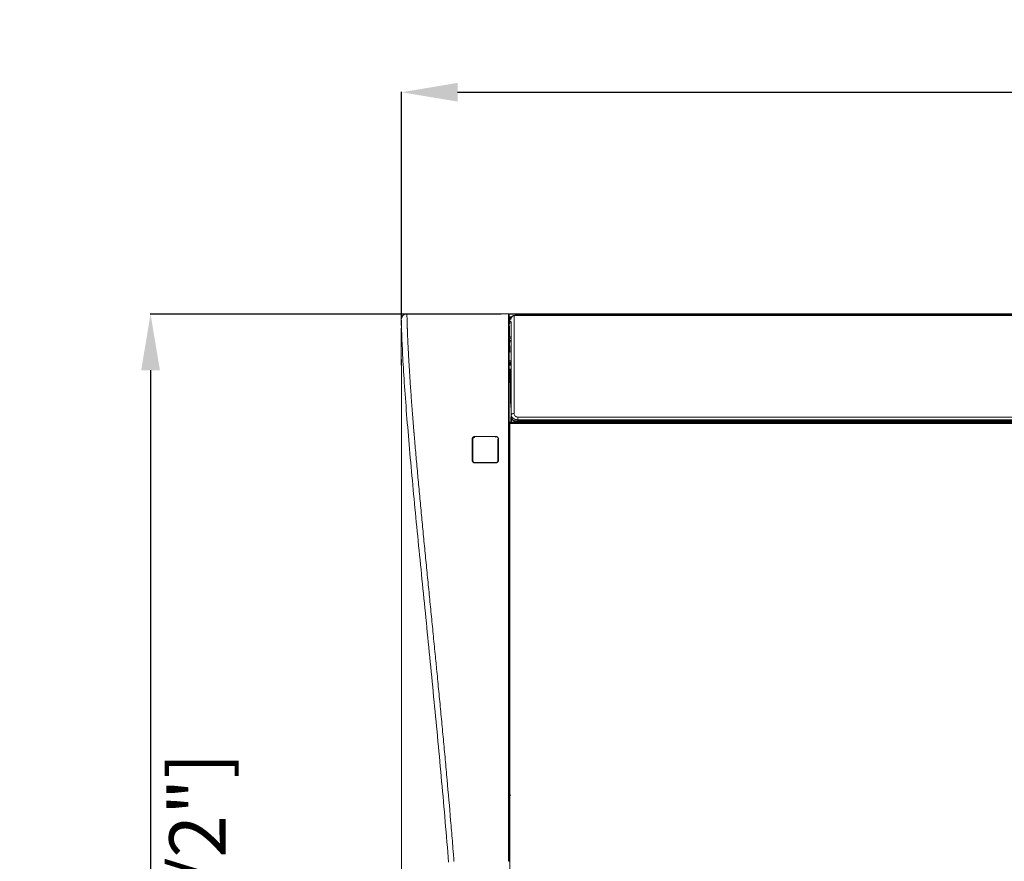
# Model space of a CAD drawing. Units: millimetres. Extents: x 0 to 3750, y 0 to 5000.
# Drawn here: x 836 to 1361, y 3661 to 4110 of the extents above; entities that cross this region are included whole.
import ezdxf

# ---------------------------------------------------------------- set-up
doc = ezdxf.new("R2010")
doc.units = ezdxf.units.MM
doc.layers.get('Defpoints').update_dxf_attribs({"linetype": 'CONTINUOUS'})
doc.layers.add('Dimension', color=251, linetype='CONTINUOUS')
doc.layers.add('Product', color=7, linetype='CONTINUOUS')
doc.dimstyles.new('Dimension$0', dxfattribs={"dimtxt": 30, "dimasz": 30, "dimexe": 0.18, "dimexo": 0.0625, "dimgap": 4, "dimtad": 3, "dimtoh": 1, "dimdec": 0, "dimzin": 0, "dimdsep": 46, "dimtxsty": 'Standard', "dimcen": 0.09, "dimclrd": 251, "dimclre": 251, "dimclrt": 251, "dimadec": 0, "dimazin": 0, "dimtfac": 1, "dimtdec": 0, "dimtofl": 0, "dimtmove": 0, "dimatfit": 3, "dimfxl": 1, "dimtfillclr": 3, "dimtolj": 1, "dimtzin": 0, "dimarcsym": 0})

# ---------------------------------------------------------------- blocks, each defined once
blk = doc.blocks.new('*D42')
at = {"layer": 'Defpoints', "color": 0, "lineweight": 18, "transparency": 16777216}
for p in [(1092.38, 3952.97), (905.33, 3278.14), (1082.38, 3278.14)]:
    blk.add_point(p, dxfattribs=at)
at = {"layer": 'Dimension', "color": 251, "lineweight": -2, "transparency": 16777216}
for p, q in [((1092.32, 3952.97), (905.15, 3952.97)), ((905.33, 3922.97), (905.33, 3308.14)), ((1082.32, 3278.14), (905.15, 3278.14))]:
    blk.add_line(p, q, dxfattribs=at)
at = {"layer": 'Dimension', "color": 251, "lineweight": 18, "transparency": 16777216}
for points in [[(900.33, 3922.97), (910.33, 3922.97), (905.33, 3952.97)], [(900.33, 3308.14), (910.33, 3308.14), (905.33, 3278.14)]]:
    blk.add_solid(points, dxfattribs=at)
at = {"layer": 'Dimension', "color": 251, "transparency": 16777216, "insert": (905.33, 3615.56), "char_height": 30, "attachment_point": 5, "rotation": 90}
blk.add_mtext('\\A1;675\\P  [2\'-2 1/2"]', dxfattribs=at)
blk = doc.blocks.new('*D43')
at = {"layer": 'Defpoints', "color": 0, "lineweight": 18, "transparency": 16777216}
for p in [(2689.07, 4071.22), (1039.1, 3950.52), (2689.07, 3953.04)]:
    blk.add_point(p, dxfattribs=at)
at = {"layer": 'Dimension', "color": 251, "lineweight": -2, "transparency": 16777216}
for p, q in [((1039.1, 3950.59), (1039.1, 4071.4)), ((1069.1, 4071.22), (2659.07, 4071.22)), ((2689.07, 3953.1), (2689.07, 4071.4))]:
    blk.add_line(p, q, dxfattribs=at)
at = {"layer": 'Dimension', "color": 251, "lineweight": 18, "transparency": 16777216}
for points in [[(1069.1, 4076.22), (1069.1, 4066.22), (1039.1, 4071.22)], [(2659.07, 4076.22), (2659.07, 4066.22), (2689.07, 4071.22)]]:
    blk.add_solid(points, dxfattribs=at)
at = {"layer": 'Dimension', "color": 251, "transparency": 16777216, "char_height": 30, "attachment_point": 5}
for s, insert in [('\\A1;1650', (1864.09, 4090.22)), ('\\A1;[5\'-5"]', (1864.09, 4052.22))]:
    blk.add_mtext(s, dxfattribs=dict(at, insert=insert))

msp = doc.modelspace()

# ---------------------------------------------------------------- linework, layer by layer
at = {"layer": 'Product', "linetype": 'Continuous', "lineweight": 13}
for p, q in [((1096.27, 3953.08), (1042.07, 3953.08)), ((1096.27, 3953.04), (1042.08, 3953.04)), ((1096.27, 3953.08), (1096.27, 3953.04)), ((1096.64, 3950.34), (1097.69, 3950.34)), ((1097.72, 3950.2), (1096.64, 3950.2)), ((1098.02, 3951.56), (1096.66, 3951.56)), ((1096.69, 3952.95), (1864.07, 3952.95)), ((1864.07, 3953.04), (1096.71, 3953.04)), ((1864.07, 3953.08), (1096.72, 3953.08)), ((1096.88, 3948.9), (1096.9, 3949.88)), ((1096.9, 3949.88), (1096.9, 3949.91)), ((1097.21, 3949.88), (1096.9, 3949.88)), ((1097.4, 3950.29), (1097.33, 3950.29)), ((2630.78, 3953.08), (1097.36, 3953.08)), ((1100.18, 3952.28), (1100.18, 3952.26)), ((2627.96, 3952.28), (1100.18, 3952.28)), ((2627.96, 3952.26), (1100.18, 3952.26)), ((1096.66, 3947.99), (1096.87, 3947.99)), ((1096.87, 3947.99), (1096.88, 3948.9)), ((1096.88, 3948.9), (1097.68, 3948.9)), ((1097.68, 3938.79), (1096.57, 3938.79)), ((1097.68, 3938.79), (1096.57, 3938.79)), ((1097.68, 3938.79), (1096.57, 3938.79)), ((1097.68, 3938.79), (1096.57, 3938.79)), ((1096.79, 3940.75), (1097.68, 3940.75)), ((1097.68, 3940.08), (1096.79, 3940.08)), ((1097.69, 3938.79), (1096.81, 3938.79)), ((1097.68, 3938.12), (1096.57, 3938.12)), ((1097.68, 3938.12), (1096.57, 3938.12)), ((1097.68, 3938.12), (1096.84, 3938.12)), ((1097.68, 3932.73), (1096.57, 3932.71)), ((1097.68, 3926.96), (1096.57, 3926.97)), ((1096.57, 3925.82), (1097.68, 3925.81)), ((1096.57, 3925.73), (1097.68, 3925.72)), ((1097.68, 3923.55), (1096.57, 3923.55)), ((1096.57, 3923.31), (1097.68, 3923.32)), ((1097.68, 3923.04), (1096.57, 3923.03)), ((1096.57, 3921.69), (1097.68, 3921.67)), ((1097.68, 3898.62), (1097.68, 3899.15)), ((1097.68, 3898.41), (1097.68, 3898.49)), ((1097.94, 3896.84), (1098.28, 3896.84)), ((1101.18, 3898.06), (1101.18, 3896.61)), ((1101.18, 3898.06), (2626.96, 3898.06)), ((1101.18, 3896.61), (1101.18, 3895.97)), ((2626.96, 3896.61), (1101.18, 3896.61)), ((1097, 3895.22), (1096.57, 3895.22)), ((1096.87, 3894.65), (1096.87, 3894.79)), ((1864.07, 3894.79), (1096.87, 3894.79)), ((2631.27, 3894.65), (1096.87, 3894.65)), ((1096.94, 3894.94), (1096.94, 3895.05)), ((1096.94, 3894.79), (1096.94, 3894.94)), ((1097.24, 3895.35), (1863.77, 3895.35)), ((1097.24, 3895.35), (1097.24, 3895.18)), ((1863.77, 3895.18), (1097.24, 3895.18)), ((1097.24, 3895.18), (1097.24, 3894.79)), ((1101.18, 3895.97), (1101.18, 3895.83)), ((2626.96, 3895.97), (1101.18, 3895.97)), ((1101.18, 3895.83), (1101.18, 3895.54)), ((1101.18, 3895.83), (2626.96, 3895.83)), ((1101.18, 3895.54), (2626.96, 3895.54)), ((1078.17, 3887.64), (1089.57, 3887.64)), ((1078.17, 3887.64), (1078.17, 3887.19)), ((1089.57, 3887.64), (1089.57, 3887.19)), ((1078.17, 3873.79), (1089.57, 3873.79)), ((1078.17, 3873.79), (1078.17, 3873.63)), ((1089.57, 3873.63), (1078.17, 3873.63)), ((1089.57, 3873.79), (1089.57, 3873.63)), ((1097.4, 3696.36), (1096.37, 3696.39))]:
    msp.add_line(p, q, dxfattribs=at)
for centre, start, end in [((1096.27, 3952.78), 0, 90), ((1097.2, 3949.9), 90, 179), ((1096.87, 3894.49), 90, 180)]:
    msp.add_arc(centre, 0.3, start, end, dxfattribs=at)
for centre, major_axis, ratio, start_param, end_param in [((1042.08, 3950.05), (-3, -0.09), 0.997786, 4.68391, 6.25694), ((1096.27, 3952.74), (-0.3, 0), 0.997788, 3.141593, 4.712389), ((1099.18, 3950.61), (-1.5, 0), 0.986829, 4.712389, 6.283185), ((1099.18, 3899.15), (-1.5, 0), 0.57123, 4.712389, 6.283185), ((1096.87, 3894.49), (-0.3, 0), 0.545983, 4.712389, 6.283185), ((1097.24, 3895.05), (-0.3, 0.005), 0.999848, 4.72984, 6.283185), ((1097.24, 3894.93), (0.3, -0.005), 0.832594, 1.585328, 3.141593), ((1101.18, 3897.4), (3.5, 0), 0.409526, 4.295516, 4.712389), ((1076.87, 3886.19), (-0.3, 0), 0.510486, 3.141593, 4.712389), ((1090.87, 3886.19), (-0.3, 0), 0.510486, 4.712389, 6.283185), ((1076.87, 3874.79), (-0.3, 0), 0.467806, 3.141593, 4.712389), ((1090.87, 3874.79), (-0.3, 0), 0.467806, 4.712389, 6.283185), ((1096.87, 3661.14), (-0.3, 0), 0.119782, 4.712389, 6.283185)]:
    msp.add_ellipse(centre, major_axis=major_axis, ratio=ratio, start_param=start_param, end_param=end_param, dxfattribs=at)
for points, knots in [([(1042.08, 3953.04), (1041.97, 3953.06), (1041.53, 3953.1), (1040.8, 3952.84), (1040.08, 3952.36), (1039.6, 3951.82), (1039.32, 3951.3), (1039.17, 3950.85), (1039.1, 3950.52), (1039.08, 3950.34), (1039.08, 3950.26), (1039.08, 3950.19), (1039.07, 3950.11), (1039.07, 3950.07), (1039.07, 3949.96), (1039.07, 3949.92)], [0, 0, 0, 0, 0.047715, 0.211314, 0.34179, 0.451543, 0.543703, 0.618065, 0.671895, 0.699661, 0.718525, 0.742673, 0.787478, 0.916001, 1, 1, 1, 1]), ([(1064.28, 3660.68), (1063.7, 3667.87), (1063.11, 3675.06), (1061.88, 3689.39), (1061.24, 3696.54), (1059.31, 3717.94), (1057.96, 3732.15), (1055.21, 3760.41), (1053.81, 3774.49), (1051.03, 3802.27), (1049.65, 3815.98), (1046.98, 3842.93), (1045.7, 3856.17), (1043.94, 3875.49), (1043.38, 3881.84), (1042.33, 3894.29), (1041.85, 3900.31), (1040.99, 3911.77), (1040.62, 3917.23), (1040.14, 3924.85), (1040, 3927.3), (1039.75, 3931.9), (1039.64, 3934.05), (1039.46, 3938.02), (1039.38, 3939.84), (1039.26, 3943.09), (1039.22, 3944.52), (1039.11, 3948.09), (1039.09, 3949.54), (1039.08, 3950.04)], [0, 0, 0, 0, 0.0625, 0.0625, 0.125, 0.125, 0.25, 0.25, 0.375, 0.375, 0.5, 0.5, 0.625, 0.625, 0.6875, 0.6875, 0.75, 0.75, 0.8125, 0.8125, 0.84375, 0.84375, 0.875, 0.875, 0.90625, 0.90625, 0.9375, 0.9375, 1, 1, 1, 1]), ([(1042.08, 3953.04), (1042.08, 3952.79), (1042.09, 3952.31), (1042.12, 3950.88), (1042.14, 3949.94), (1042.19, 3948.18), (1042.21, 3947.54), (1042.25, 3946.48), (1042.26, 3946.12), (1042.27, 3945.65), (1042.28, 3945.55), (1042.28, 3945.36), (1042.29, 3945.07), (1042.3, 3944.77), (1042.34, 3943.76), (1042.37, 3942.9), (1042.44, 3941.1), (1042.48, 3940.16), (1042.57, 3938.19), (1042.62, 3937.16), (1042.72, 3935.02), (1042.78, 3933.91), (1042.9, 3931.62), (1042.96, 3930.43), (1043.04, 3929.06), (1043.05, 3928.91), (1043.06, 3928.6), (1043.09, 3928.14), (1043.15, 3927.05), (1043.21, 3926.11), (1043.32, 3924.2), (1043.4, 3922.9), (1043.57, 3920.26), (1043.65, 3918.92), (1043.84, 3916.2), (1043.93, 3914.81), (1044.13, 3912), (1044.23, 3910.58), (1044.44, 3907.7), (1044.54, 3906.24), (1044.77, 3903.29), (1044.88, 3901.79), (1045.12, 3898.78), (1045.24, 3897.25), (1045.48, 3894.17), (1045.61, 3892.62), (1045.77, 3890.66), (1045.81, 3890.27), (1045.85, 3889.68), (1045.87, 3889.48), (1045.9, 3889.09), (1045.99, 3888.1), (1046.07, 3887.11), (1046.27, 3884.73), (1046.41, 3883.14), (1046.68, 3879.93), (1046.82, 3878.33), (1047.11, 3875.1), (1047.25, 3873.48), (1047.55, 3870.23), (1047.69, 3868.59), (1047.99, 3865.32), (1048.14, 3863.67), (1048.6, 3858.73), (1048.91, 3855.41), (1049.54, 3848.74), (1049.86, 3845.38), (1050.51, 3838.64), (1050.84, 3835.25), (1051.51, 3828.44), (1051.85, 3825.02), (1052.52, 3818.15), (1052.86, 3814.7), (1053.55, 3807.78), (1053.89, 3804.3), (1054.59, 3797.33), (1054.94, 3793.83), (1055.63, 3786.81), (1055.98, 3783.29), (1056.68, 3776.22), (1057.03, 3772.68), (1057.47, 3768.24), (1057.56, 3767.35), (1057.73, 3765.57), (1057.99, 3762.9), (1058.25, 3760.23), (1058.77, 3754.89), (1059.12, 3751.32), (1059.81, 3744.17), (1060.5, 3737.02), (1061.51, 3726.26), (1062.51, 3715.47), (1063.16, 3708.27), (1064.14, 3697.45), (1064.77, 3690.21), (1065.54, 3681.16), (1065.69, 3679.34), (1066, 3675.71), (1066.15, 3673.9), (1066.45, 3670.27), (1066.59, 3668.45), (1066.82, 3665.72), (1066.89, 3664.81), (1067, 3663.45), (1067.04, 3663), (1067.09, 3662.31), (1067.12, 3661.97), (1067.15, 3661.58), (1067.17, 3661.38), (1067.17, 3661.29), (1067.18, 3661.23), (1067.18, 3661.21), (1067.18, 3661.18)], [0, 0, 0, 0, 0.03125, 0.03125, 0.0625, 0.0625, 0.078125, 0.078125, 0.085937, 0.085937, 0.087891, 0.087891, 0.089844, 0.09375, 0.09375, 0.109375, 0.109375, 0.125, 0.125, 0.140625, 0.140625, 0.15625, 0.15625, 0.171875, 0.171875, 0.173828, 0.173828, 0.175781, 0.179687, 0.1875, 0.1875, 0.203125, 0.203125, 0.21875, 0.21875, 0.234375, 0.234375, 0.25, 0.25, 0.265625, 0.265625, 0.28125, 0.28125, 0.296875, 0.296875, 0.3125, 0.3125, 0.316406, 0.316406, 0.318359, 0.318359, 0.320312, 0.328125, 0.328125, 0.34375, 0.34375, 0.359375, 0.359375, 0.375, 0.375, 0.390625, 0.390625, 0.40625, 0.40625, 0.4375, 0.4375, 0.46875, 0.46875, 0.5, 0.5, 0.53125, 0.53125, 0.5625, 0.5625, 0.59375, 0.59375, 0.625, 0.625, 0.65625, 0.65625, 0.6875, 0.6875, 0.695312, 0.695312, 0.703125, 0.71875, 0.71875, 0.75, 0.75, 0.78125, 0.8125, 0.84375, 0.875, 0.875, 0.9375, 0.9375, 0.953125, 0.953125, 0.96875, 0.96875, 0.984375, 0.984375, 0.992187, 0.992187, 0.996094, 0.996094, 0.998047, 0.999023, 0.999512, 0.999756, 0.999756, 1, 1, 1, 1]), ([(1096.27, 3661.18), (1096.27, 3668.45), (1096.27, 3675.72), (1096.27, 3690.21), (1096.27, 3697.44), (1096.27, 3719.09), (1096.27, 3733.45), (1096.27, 3762.04), (1096.27, 3776.28), (1096.27, 3804.47), (1096.27, 3818.37), (1096.27, 3845.61), (1096.27, 3858.97), (1096.27, 3878.38), (1096.27, 3884.75), (1096.27, 3897.21), (1096.27, 3903.34), (1096.27, 3914.94), (1096.27, 3920.43), (1096.27, 3928.06), (1096.27, 3930.5), (1096.27, 3935.07), (1096.27, 3937.2), (1096.27, 3943.07), (1096.27, 3946.31), (1096.27, 3949.89), (1096.27, 3950.86), (1096.27, 3952.31), (1096.27, 3952.79), (1096.27, 3953.04)], [0, 0, 0, 0, 0.0625, 0.0625, 0.125, 0.125, 0.25, 0.25, 0.375, 0.375, 0.5, 0.5, 0.625, 0.625, 0.6875, 0.6875, 0.75, 0.75, 0.8125, 0.8125, 0.84375, 0.84375, 0.875, 0.875, 0.9375, 0.9375, 0.96875, 0.96875, 1, 1, 1, 1]), ([(1096.57, 3952.74), (1096.57, 3952.24), (1096.57, 3950.81), (1096.57, 3946.04), (1096.57, 3942.8), (1096.57, 3936.93), (1096.57, 3934.81), (1096.57, 3930.24), (1096.57, 3927.8), (1096.57, 3920.17), (1096.57, 3914.68), (1096.57, 3904.38), (1096.57, 3899.68), (1096.57, 3894.89)], [0, 0, 0, 0, 0.209336, 0.209336, 0.418673, 0.418673, 0.523341, 0.523341, 0.628009, 0.628009, 0.837346, 0.837346, 1, 1, 1, 1]), ([(1096.66, 3951.56), (1096.66, 3951.34), (1096.65, 3951.13), (1096.65, 3950.72), (1096.65, 3950.53), (1096.64, 3950.34)], [0, 0, 0, 0, 0.528906, 0.528906, 1, 1, 1, 1]), ([(1096.67, 3950.27), (1096.67, 3950.02), (1096.67, 3949.76), (1096.66, 3949), (1096.66, 3948.49), (1096.65, 3947.99)], [0, 0, 0, 0, 0.328099, 0.328099, 1, 1, 1, 1]), ([(1096.66, 3951.56), (1096.66, 3951.62), (1096.66, 3951.69), (1096.66, 3951.86), (1096.66, 3951.98), (1096.67, 3952.2), (1096.67, 3952.31), (1096.68, 3952.51), (1096.68, 3952.6), (1096.68, 3952.75), (1096.69, 3952.82), (1096.69, 3952.91), (1096.69, 3952.94), (1096.69, 3952.95)], [0, 0, 0, 0, 0.107331, 0.107331, 0.285877, 0.285877, 0.464433, 0.464433, 0.642972, 0.642972, 0.821485, 0.821485, 1, 1, 1, 1]), ([(1096.83, 3950.67), (1096.83, 3950.68), (1096.83, 3950.69), (1096.83, 3950.7), (1096.83, 3950.72), (1096.83, 3950.73), (1096.83, 3950.75), (1096.83, 3950.76), (1096.83, 3950.77), (1096.83, 3950.79), (1096.83, 3950.8), (1096.83, 3950.82), (1096.83, 3950.83), (1096.83, 3950.84), (1096.83, 3950.86), (1096.83, 3950.87), (1096.83, 3950.88), (1096.83, 3950.89), (1096.83, 3950.91), (1096.83, 3950.91), (1096.83, 3950.92)], [0, 0, 0, 0, 0.062806, 0.124619, 0.185464, 0.245362, 0.304338, 0.362417, 0.419625, 0.475988, 0.531536, 0.586297, 0.640303, 0.693585, 0.746175, 0.798109, 0.849421, 0.900148, 0.950328, 1, 1, 1, 1]), ([(1097.33, 3951.01), (1097.33, 3950.92), (1097.33, 3950.82), (1097.33, 3950.63), (1097.33, 3950.53), (1097.33, 3950.44)], [0, 0, 0, 0, 0.5, 0.5, 1, 1, 1, 1]), ([(1097.33, 3950.44), (1097.33, 3950.41), (1097.33, 3950.38), (1097.33, 3950.33), (1097.33, 3950.31), (1097.33, 3950.29)], [0, 0, 0, 0, 0.5, 0.5, 1, 1, 1, 1]), ([(1097.33, 3950.25), (1097.33, 3950.23), (1097.33, 3950.22), (1097.33, 3950.21), (1097.33, 3950.2), (1097.33, 3950.2)], [0, 0, 0, 0, 0.5, 0.5, 1, 1, 1, 1]), ([(1100.18, 3952.28), (1100.11, 3952.28), (1099.88, 3952.28), (1099.43, 3952.25), (1098.98, 3952.17), (1098.5, 3952), (1098.06, 3951.68), (1097.77, 3951.2), (1097.65, 3950.82), (1097.68, 3950.62), (1097.69, 3950.61)], [0, 0, 0, 0, 0.051688, 0.199066, 0.384009, 0.517989, 0.687196, 0.832403, 0.987463, 1, 1, 1, 1]), ([(1100.18, 3952.26), (1100.07, 3952.26), (1099.97, 3952.26), (1099.78, 3952.25), (1099.68, 3952.24), (1099.52, 3952.22), (1099.44, 3952.21), (1099.32, 3952.18), (1099.26, 3952.16), (1099.2, 3952.13), (1099.18, 3952.11), (1099.18, 3952.09)], [0, 0, 0, 0, 0.185301, 0.185301, 0.370704, 0.370704, 0.565251, 0.565251, 0.78102, 0.78102, 1, 1, 1, 1]), ([(1099.18, 3952.09), (1099.18, 3950.84), (1099.18, 3948.61), (1099.18, 3943.87), (1099.18, 3942.06), (1099.18, 3938.1), (1099.18, 3935.93), (1099.18, 3931.27), (1099.18, 3928.78), (1099.18, 3923.56), (1099.18, 3920.83), (1099.18, 3912.35), (1099.18, 3906.3), (1099.18, 3900.01)], [0, 0, 0, 0, 0.25, 0.25, 0.375, 0.375, 0.5, 0.5, 0.625, 0.625, 0.75, 0.75, 1, 1, 1, 1]), ([(1039.07, 3945.51), (1039.08, 3931.92), (1039.1, 3918.33), (1039.11, 3897.11), (1039.12, 3889.47), (1039.13, 3881.83)], [0, 0, 0, 0, 0.640227, 0.640227, 1, 1, 1, 1]), ([(1039.07, 3945.51), (1039.08, 3933.06), (1039.09, 3920.6), (1039.11, 3902.3), (1039.11, 3896.45), (1039.12, 3890.61)], [0, 0, 0, 0, 0.680624, 0.680624, 1, 1, 1, 1]), ([(1096.66, 3947.99), (1096.68, 3946.72), (1096.71, 3945.47), (1096.73, 3944.12), (1096.73, 3943.97), (1096.74, 3943.67), (1096.75, 3943.22), (1096.76, 3942.77), (1096.77, 3941.89), (1096.78, 3941.32), (1096.79, 3940.75)], [0, 0, 0, 0, 0.5, 0.5, 0.5625, 0.5625, 0.625, 0.75, 0.75, 1, 1, 1, 1]), ([(1097.68, 3899.15), (1097.68, 3905.36), (1097.68, 3911.29), (1097.68, 3919.62), (1097.68, 3922.3), (1097.68, 3927.45), (1097.68, 3929.92), (1097.68, 3934.55), (1097.68, 3936.7), (1097.68, 3940.65), (1097.68, 3942.44), (1097.68, 3945.96), (1097.68, 3947.55), (1097.68, 3948.77)], [0, 0, 0, 0, 0.276381, 0.276381, 0.414572, 0.414572, 0.552763, 0.552763, 0.690954, 0.690954, 0.829144, 0.829144, 1, 1, 1, 1]), ([(1096.81, 3938.79), (1096.81, 3938.78), (1096.82, 3938.77), (1096.82, 3938.75), (1096.82, 3938.73), (1096.82, 3938.7), (1096.82, 3938.67), (1096.82, 3938.63), (1096.82, 3938.61), (1096.82, 3938.58), (1096.82, 3938.57), (1096.82, 3938.52), (1096.82, 3938.49), (1096.83, 3938.45), (1096.83, 3938.43), (1096.83, 3938.4), (1096.83, 3938.39), (1096.83, 3938.34), (1096.83, 3938.31), (1096.83, 3938.27), (1096.83, 3938.25), (1096.83, 3938.22), (1096.83, 3938.21), (1096.84, 3938.17), (1096.84, 3938.14), (1096.84, 3938.12)], [0, 0, 0, 0, 0.0625, 0.0625, 0.125, 0.125, 0.25, 0.25, 0.3125, 0.3125, 0.375, 0.375, 0.5, 0.5, 0.5625, 0.5625, 0.625, 0.625, 0.75, 0.75, 0.8125, 0.8125, 0.875, 0.875, 1, 1, 1, 1]), ([(1096.57, 3922.74), (1096.91, 3922.74), (1097.26, 3922.74), (1097.63, 3922.73), (1097.65, 3922.73), (1097.68, 3922.73)], [0, 0, 0, 0, 0.936317, 0.936317, 1, 1, 1, 1]), ([(1097.12, 3921.66), (1097.13, 3920.98), (1097.14, 3920.3), (1097.16, 3919.17), (1097.17, 3918.71), (1097.19, 3917.81), (1097.19, 3917.35), (1097.2, 3916.79), (1097.21, 3916.67), (1097.21, 3916.45), (1097.22, 3916.11), (1097.23, 3915.33), (1097.24, 3914.66), (1097.26, 3913.34), (1097.28, 3912.48), (1097.31, 3910.77), (1097.33, 3909.08), (1097.36, 3907.45), (1097.38, 3906.24), (1097.39, 3905.84), (1097.4, 3905.05), (1097.41, 3904.66), (1097.42, 3903.86), (1097.43, 3903.46), (1097.43, 3903.06)], [0, 0, 0, 0, 0.101836, 0.101836, 0.170713, 0.170713, 0.239591, 0.239591, 0.25681, 0.25681, 0.27403, 0.308468, 0.377346, 0.377346, 0.515101, 0.515101, 0.652857, 0.790612, 0.790612, 0.85949, 0.85949, 0.928367, 0.928367, 1, 1, 1, 1]), ([(1097.51, 3898.17), (1097.52, 3897.29), (1097.54, 3896.45), (1097.55, 3895.52), (1097.55, 3895.41), (1097.55, 3895.3)], [0, 0, 0, 0, 0.87775, 0.87775, 1, 1, 1, 1]), ([(1101.18, 3896.61), (1100.22, 3896.61), (1099.3, 3896.91), (1098.03, 3897.86), (1097.68, 3898.5), (1097.68, 3899.15)], [0, 0, 0, 0, 0.5, 0.5, 1, 1, 1, 1]), ([(1097.94, 3897.35), (1097.89, 3897.45), (1097.85, 3897.55), (1097.79, 3897.76), (1097.74, 3897.97), (1097.69, 3898.29), (1097.68, 3898.51), (1097.68, 3898.62)], [0, 0, 0, 0, 0.25, 0.25, 0.5, 0.75, 1, 1, 1, 1]), ([(1097.68, 3898.49), (1097.68, 3898.39), (1097.68, 3898.3), (1097.7, 3898.1), (1097.74, 3897.91), (1097.79, 3897.72), (1097.85, 3897.53), (1097.89, 3897.44), (1097.93, 3897.35)], [0, 0, 0, 0, 0.25, 0.25, 0.5, 0.75, 0.75, 1, 1, 1, 1]), ([(1097.68, 3898.41), (1097.68, 3898.31), (1097.68, 3898.22), (1097.7, 3898.09), (1097.71, 3898.04), (1097.72, 3897.95), (1097.73, 3897.91), (1097.76, 3897.77), (1097.82, 3897.6), (1097.89, 3897.42), (1097.93, 3897.34)], [0, 0, 0, 0, 0.25, 0.25, 0.375, 0.375, 0.5, 0.5, 0.75, 1, 1, 1, 1]), ([(1097.94, 3897.32), (1097.92, 3897.15), (1097.91, 3896.96), (1097.88, 3896.51), (1097.86, 3896.25), (1097.84, 3895.85), (1097.84, 3895.73), (1097.83, 3895.61)], [0, 0, 0, 0, 0.41806, 0.41806, 0.83612, 0.83612, 1, 1, 1, 1]), ([(1098.06, 3897.11), (1098.34, 3896.65), (1098.8, 3896.32), (1099.89, 3895.92), (1100.53, 3895.83), (1101.18, 3895.83)], [0, 0, 0, 0, 0.5, 0.5, 1, 1, 1, 1]), ([(1098.25, 3896.76), (1098.33, 3896.61), (1098.61, 3896.22), (1099.35, 3895.81), (1100.42, 3895.55), (1101.2, 3895.52), (1101.62, 3895.56)], [0, 0, 0, 0, 0.133174, 0.399726, 0.685939, 1, 1, 1, 1]), ([(1099.18, 3900.01), (1099.18, 3899.54), (1099.35, 3899.07), (1100.05, 3898.33), (1100.6, 3898.06), (1101.18, 3898.06)], [0, 0, 0, 0, 0.5, 0.5, 1, 1, 1, 1]), ([(1097.05, 3895.23), (1097, 3895.24), (1096.95, 3895.25), (1096.81, 3895.29), (1096.71, 3895.34), (1096.61, 3895.41), (1096.58, 3895.42), (1096.56, 3895.44)], [0, 0, 0, 0, 0.27046, 0.27046, 0.826935, 0.826935, 1, 1, 1, 1]), ([(1096.57, 3894.53), (1096.57, 3893.27), (1096.57, 3892.01), (1096.57, 3884.51), (1096.57, 3878.15), (1096.57, 3858.75), (1096.57, 3845.41), (1096.57, 3818.19), (1096.57, 3804.3), (1096.57, 3776.14), (1096.57, 3761.91), (1096.57, 3733.35), (1096.57, 3719), (1096.57, 3697.37), (1096.57, 3690.15), (1096.57, 3675.67), (1096.57, 3668.41), (1096.57, 3661.14)], [0, 0, 0, 0, 0.018186, 0.018186, 0.107442, 0.107442, 0.285953, 0.285953, 0.464465, 0.464465, 0.642977, 0.642977, 0.821488, 0.821488, 0.910744, 0.910744, 1, 1, 1, 1]), ([(1096.57, 3661.14), (1096.57, 3666.22), (1096.57, 3671.31), (1096.57, 3681.45), (1096.57, 3686.51), (1096.57, 3701.68), (1096.57, 3711.76), (1096.57, 3741.91), (1096.57, 3761.88), (1096.57, 3801.47), (1096.57, 3820.95), (1096.57, 3849.31), (1096.57, 3858.63), (1096.57, 3876.88), (1096.57, 3885.83), (1096.57, 3894.49)], [0, 0, 0, 0, 0.0625, 0.0625, 0.125, 0.125, 0.25, 0.25, 0.5, 0.5, 0.75, 0.75, 0.875, 0.875, 1, 1, 1, 1]), ([(1096.87, 3894.65), (1096.87, 3885.99), (1096.87, 3877.06), (1096.87, 3858.81), (1096.87, 3849.5), (1096.87, 3821.15), (1096.87, 3801.69), (1096.87, 3762.1), (1096.87, 3742.07), (1096.87, 3711.85), (1096.87, 3701.75), (1096.87, 3686.57), (1096.87, 3681.5), (1096.87, 3671.35), (1096.87, 3666.26), (1096.87, 3661.18)], [0, 0, 0, 0, 0.125, 0.125, 0.25, 0.25, 0.5, 0.5, 0.75, 0.75, 0.875, 0.875, 0.9375, 0.9375, 1, 1, 1, 1]), ([(1039.12, 3890.61), (1039.12, 3882.52), (1039.13, 3874.43), (1039.15, 3852.41), (1039.16, 3838.48), (1039.18, 3810.61), (1039.18, 3796.68), (1039.2, 3768.81), (1039.2, 3754.88), (1039.21, 3727.01), (1039.22, 3713.08), (1039.22, 3671.28), (1039.22, 3643.41), (1039.21, 3587.68), (1039.2, 3559.81), (1039.18, 3504.08), (1039.17, 3476.21), (1039.14, 3421.46), (1039.13, 3394.58), (1039.11, 3367.7)], [0, 0, 0, 0, 0.046404, 0.046404, 0.126341, 0.126341, 0.206279, 0.206279, 0.286217, 0.286217, 0.366154, 0.366154, 0.52603, 0.52603, 0.685905, 0.685905, 0.84578, 0.84578, 1, 1, 1, 1]), ([(1076.87, 3886.34), (1076.87, 3886.42), (1076.88, 3886.5), (1076.9, 3886.66), (1076.93, 3886.73), (1076.96, 3886.83), (1076.97, 3886.85), (1076.99, 3886.88), (1076.99, 3886.9), (1077.02, 3886.96), (1077.04, 3886.99), (1077.11, 3887.1), (1077.16, 3887.16), (1077.24, 3887.26), (1077.27, 3887.29), (1077.32, 3887.33), (1077.34, 3887.34), (1077.37, 3887.37), (1077.39, 3887.38), (1077.48, 3887.45), (1077.55, 3887.49), (1077.65, 3887.54), (1077.68, 3887.55), (1077.72, 3887.56), (1077.74, 3887.57), (1077.8, 3887.59), (1077.85, 3887.6), (1077.94, 3887.62), (1077.98, 3887.63), (1078.05, 3887.64), (1078.07, 3887.64), (1078.12, 3887.64), (1078.14, 3887.64), (1078.17, 3887.64)], [0, 0, 0, 0, 0.125, 0.125, 0.25, 0.25, 0.28125, 0.28125, 0.3125, 0.3125, 0.375, 0.375, 0.5, 0.5, 0.5625, 0.5625, 0.59375, 0.59375, 0.625, 0.625, 0.75, 0.75, 0.78125, 0.78125, 0.8125, 0.8125, 0.875, 0.875, 0.9375, 0.9375, 0.96875, 0.96875, 1, 1, 1, 1]), ([(1078.17, 3887.19), (1078.15, 3887.19), (1078.13, 3887.19), (1078.09, 3887.19), (1078.07, 3887.18), (1078.02, 3887.18), (1077.98, 3887.17), (1077.91, 3887.16), (1077.88, 3887.15), (1077.83, 3887.13), (1077.81, 3887.12), (1077.77, 3887.11), (1077.76, 3887.1), (1077.68, 3887.06), (1077.62, 3887.03), (1077.55, 3886.98), (1077.54, 3886.97), (1077.51, 3886.94), (1077.5, 3886.93), (1077.46, 3886.9), (1077.44, 3886.88), (1077.38, 3886.8), (1077.34, 3886.75), (1077.29, 3886.67), (1077.28, 3886.65), (1077.25, 3886.59), (1077.24, 3886.56), (1077.21, 3886.48), (1077.19, 3886.42), (1077.17, 3886.31), (1077.17, 3886.25), (1077.17, 3886.19)], [0, 0, 0, 0, 0.03125, 0.03125, 0.0625, 0.0625, 0.125, 0.125, 0.1875, 0.1875, 0.21875, 0.21875, 0.25, 0.25, 0.375, 0.375, 0.40625, 0.40625, 0.4375, 0.4375, 0.5, 0.5, 0.625, 0.625, 0.6875, 0.6875, 0.75, 0.75, 0.875, 0.875, 1, 1, 1, 1]), ([(1089.57, 3887.64), (1089.66, 3887.64), (1089.75, 3887.63), (1089.86, 3887.61), (1089.89, 3887.6), (1089.93, 3887.59), (1089.95, 3887.59), (1090.02, 3887.56), (1090.06, 3887.55), (1090.14, 3887.51), (1090.18, 3887.49), (1090.24, 3887.46), (1090.26, 3887.45), (1090.29, 3887.42), (1090.31, 3887.41), (1090.4, 3887.35), (1090.46, 3887.29), (1090.54, 3887.21), (1090.55, 3887.2), (1090.58, 3887.16), (1090.59, 3887.15), (1090.63, 3887.1), (1090.65, 3887.06), (1090.72, 3886.96), (1090.75, 3886.88), (1090.8, 3886.77), (1090.81, 3886.73), (1090.83, 3886.66), (1090.84, 3886.62), (1090.86, 3886.5), (1090.87, 3886.42), (1090.87, 3886.34)], [0, 0, 0, 0, 0.125, 0.125, 0.15625, 0.15625, 0.1875, 0.1875, 0.25, 0.25, 0.3125, 0.3125, 0.34375, 0.34375, 0.375, 0.375, 0.5, 0.5, 0.53125, 0.53125, 0.5625, 0.5625, 0.625, 0.625, 0.75, 0.75, 0.8125, 0.8125, 0.875, 0.875, 1, 1, 1, 1]), ([(1039.13, 3881.83), (1039.13, 3875.7), (1039.14, 3869.56), (1039.15, 3849.66), (1039.16, 3835.88), (1039.18, 3808.34), (1039.19, 3794.57), (1039.2, 3767.02), (1039.21, 3753.25), (1039.21, 3725.7), (1039.22, 3711.93), (1039.22, 3670.61), (1039.22, 3643.07), (1039.21, 3587.98), (1039.2, 3560.43), (1039.18, 3505.34), (1039.17, 3477.8), (1039.14, 3428.24), (1039.13, 3406.23), (1039.12, 3384.22)], [0, 0, 0, 0, 0.036991, 0.036991, 0.120023, 0.120023, 0.203056, 0.203056, 0.286088, 0.286088, 0.36912, 0.36912, 0.535185, 0.535185, 0.70125, 0.70125, 0.867314, 0.867314, 1, 1, 1, 1]), ([(1078.17, 3873.63), (1078.08, 3873.63), (1077.99, 3873.64), (1077.88, 3873.66), (1077.86, 3873.67), (1077.81, 3873.68), (1077.79, 3873.68), (1077.73, 3873.7), (1077.68, 3873.72), (1077.6, 3873.76), (1077.56, 3873.78), (1077.51, 3873.81), (1077.49, 3873.82), (1077.45, 3873.84), (1077.43, 3873.86), (1077.34, 3873.92), (1077.28, 3873.98), (1077.19, 3874.07), (1077.16, 3874.1), (1077.11, 3874.17), (1077.09, 3874.2), (1077.02, 3874.31), (1076.99, 3874.38), (1076.95, 3874.48), (1076.94, 3874.49), (1076.93, 3874.53), (1076.91, 3874.59), (1076.9, 3874.65), (1076.88, 3874.77), (1076.87, 3874.85), (1076.87, 3874.93)], [0, 0, 0, 0, 0.125, 0.125, 0.15625, 0.15625, 0.1875, 0.1875, 0.25, 0.25, 0.3125, 0.3125, 0.34375, 0.34375, 0.375, 0.375, 0.5, 0.5, 0.5625, 0.5625, 0.625, 0.625, 0.75, 0.75, 0.78125, 0.78125, 0.8125, 0.875, 0.875, 1, 1, 1, 1]), ([(1077.17, 3874.79), (1077.17, 3874.73), (1077.17, 3874.67), (1077.19, 3874.58), (1077.2, 3874.55), (1077.21, 3874.51), (1077.21, 3874.49), (1077.22, 3874.46), (1077.23, 3874.45), (1077.25, 3874.38), (1077.28, 3874.32), (1077.33, 3874.24), (1077.35, 3874.22), (1077.38, 3874.18), (1077.39, 3874.17), (1077.41, 3874.14), (1077.42, 3874.13), (1077.47, 3874.07), (1077.52, 3874.02), (1077.59, 3873.97), (1077.6, 3873.96), (1077.63, 3873.95), (1077.67, 3873.92), (1077.72, 3873.89), (1077.78, 3873.87), (1077.82, 3873.85), (1077.87, 3873.84), (1077.88, 3873.83), (1077.92, 3873.82), (1077.94, 3873.82), (1078.02, 3873.8), (1078.1, 3873.79), (1078.17, 3873.79)], [0, 0, 0, 0, 0.125, 0.125, 0.1875, 0.1875, 0.21875, 0.21875, 0.25, 0.25, 0.375, 0.375, 0.4375, 0.4375, 0.46875, 0.46875, 0.5, 0.5, 0.625, 0.625, 0.65625, 0.65625, 0.6875, 0.75, 0.75, 0.8125, 0.8125, 0.84375, 0.84375, 0.875, 0.875, 1, 1, 1, 1]), ([(1090.87, 3874.93), (1090.87, 3874.85), (1090.86, 3874.77), (1090.83, 3874.61), (1090.81, 3874.53), (1090.76, 3874.42), (1090.75, 3874.38), (1090.71, 3874.31), (1090.69, 3874.27), (1090.63, 3874.17), (1090.57, 3874.1), (1090.5, 3874.02), (1090.49, 3874.01), (1090.46, 3873.98), (1090.41, 3873.93), (1090.32, 3873.87), (1090.25, 3873.82), (1090.19, 3873.79), (1090.18, 3873.78), (1090.14, 3873.76), (1090.12, 3873.75), (1090.01, 3873.7), (1089.93, 3873.68), (1089.8, 3873.65), (1089.75, 3873.64), (1089.68, 3873.63), (1089.66, 3873.63), (1089.61, 3873.63), (1089.59, 3873.63), (1089.57, 3873.63)], [0, 0, 0, 0, 0.125, 0.125, 0.25, 0.25, 0.3125, 0.3125, 0.375, 0.375, 0.5, 0.5, 0.53125, 0.53125, 0.5625, 0.625, 0.6875, 0.6875, 0.71875, 0.71875, 0.75, 0.75, 0.875, 0.875, 0.9375, 0.9375, 0.96875, 0.96875, 1, 1, 1, 1]), ([(1089.57, 3873.79), (1089.59, 3873.79), (1089.61, 3873.79), (1089.64, 3873.79), (1089.66, 3873.79), (1089.71, 3873.8), (1089.75, 3873.8), (1089.85, 3873.83), (1089.92, 3873.85), (1090.02, 3873.89), (1090.05, 3873.91), (1090.11, 3873.95), (1090.16, 3873.98), (1090.21, 3874.03), (1090.25, 3874.06), (1090.26, 3874.07), (1090.29, 3874.09), (1090.3, 3874.1), (1090.35, 3874.17), (1090.39, 3874.22), (1090.44, 3874.3), (1090.45, 3874.32), (1090.47, 3874.36), (1090.48, 3874.38), (1090.49, 3874.41), (1090.5, 3874.42), (1090.53, 3874.49), (1090.54, 3874.55), (1090.56, 3874.67), (1090.57, 3874.73), (1090.57, 3874.79)], [0, 0, 0, 0, 0.03125, 0.03125, 0.0625, 0.0625, 0.125, 0.125, 0.25, 0.25, 0.3125, 0.3125, 0.375, 0.4375, 0.4375, 0.46875, 0.46875, 0.5, 0.5, 0.625, 0.625, 0.6875, 0.6875, 0.71875, 0.71875, 0.75, 0.75, 0.875, 0.875, 1, 1, 1, 1])]:
    msp.add_open_spline(points, degree=3, knots=knots, dxfattribs=at)
for points, degree in [([(1039.08, 3950.04), (1039.07, 3950.11), (1039.07, 3950.08), (1039.07, 3949.94)], 3), ([(1039.07, 3949.94), (1039.07, 3948.91), (1039.07, 3947.87), (1039.07, 3946.84)], 3), ([(1096.69, 3952.95), (1096.7, 3952.98), (1096.7, 3953.01), (1096.71, 3953.04)], 3), ([(1096.78, 3947.98), (1096.79, 3948.67), (1096.8, 3949.38), (1096.82, 3950.09)], 3), ([(1096.83, 3950.92), (1096.83, 3950.97), (1097.07, 3951.02), (1097.33, 3951.01)], 3), ([(1097.33, 3950.29), (1097.33, 3950.25)], 1), ([(1096.79, 3940.08), (1096.8, 3939.65), (1096.81, 3939.22), (1096.81, 3938.79)], 3), ([(1096.84, 3938.12), (1096.87, 3936.32), (1096.9, 3934.52), (1096.94, 3932.72)], 3), ([(1096.57, 3928.05), (1096.94, 3928.04), (1097.31, 3928.04), (1097.68, 3928.04)], 3), ([(1097.68, 3927.32), (1097.31, 3927.32), (1096.94, 3927.33), (1096.57, 3927.33)], 3), ([(1096.57, 3926.84), (1096.94, 3926.84), (1097.31, 3926.84), (1097.68, 3926.84)], 3), ([(1097.68, 3926.66), (1097.31, 3926.66), (1096.94, 3926.65), (1096.57, 3926.65)], 3), ([(1096.57, 3926.19), (1096.94, 3926.19), (1097.31, 3926.19), (1097.68, 3926.19)], 3), ([(1097.68, 3926.11), (1097.31, 3926.11), (1096.94, 3926.11), (1096.57, 3926.11)], 3), ([(1097.68, 3922.68), (1097.31, 3922.68), (1096.94, 3922.68), (1096.57, 3922.68)], 3), ([(1096.57, 3922.45), (1096.94, 3922.45), (1097.31, 3922.45), (1097.68, 3922.44)], 3), ([(1096.57, 3922.43), (1097.12, 3922.43), (1097.68, 3922.42)], 2), ([(1096.57, 3922.23), (1096.94, 3922.23), (1097.31, 3922.22), (1097.68, 3922.21)], 3), ([(1097.68, 3921.8), (1097.31, 3921.81), (1096.94, 3921.81), (1096.57, 3921.82)], 3), ([(1097.68, 3899.02), (1097.68, 3898.81), (1097.68, 3898.61), (1097.68, 3898.41)], 3), ([(1097.68, 3898.62), (1097.68, 3898.58), (1097.68, 3898.53), (1097.68, 3898.49)], 3), ([(1097.85, 3895.62), (1097.88, 3896.13), (1097.91, 3896.54), (1097.94, 3896.84)], 3), ([(1097.94, 3897.35), (1097.96, 3897.3), (1097.98, 3897.26), (1098, 3897.21)], 3), ([(1097.94, 3897.32), (1097.94, 3896.84)], 1), ([(1098, 3897.21), (1098.02, 3897.18), (1098.04, 3897.14), (1098.06, 3897.11)], 3), ([(1099.76, 3896.09), (1098.96, 3896.24), (1098.32, 3896.57), (1098, 3897.21)], 3), ([(1039.1, 3890.61), (1039.1, 3887.94), (1039.1, 3885.28), (1039.1, 3882.61)], 3), ([(1076.87, 3874.93), (1076.87, 3878.78), (1076.87, 3882.59), (1076.87, 3886.34)], 3), ([(1077.17, 3886.19), (1077.17, 3882.44), (1077.17, 3878.64), (1077.17, 3874.79)], 3), ([(1090.57, 3874.79), (1090.57, 3878.64), (1090.57, 3882.44), (1090.57, 3886.19)], 3), ([(1090.87, 3886.34), (1090.87, 3882.59), (1090.87, 3878.78), (1090.87, 3874.93)], 3), ([(1096.87, 3661.18), (1096.87, 3624.33), (1096.87, 3587.32), (1096.87, 3550.26)], 3)]:
    msp.add_open_spline(points, degree=degree, dxfattribs=at)
for points, weights in [([(1097.33, 3950.44), (1096.82, 3950.45), (1096.83, 3950.67)], [1, 0.705428598974, 1]), ([(1097.33, 3950.2), (1096.82, 3950.2), (1096.83, 3950.65)], [1, 0.699814827493, 1]), ([(1097.33, 3950.25), (1096.82, 3950.25), (1096.83, 3950.63)], [1, 0.701877408777, 1]), ([(1097.33, 3950.29), (1096.82, 3950.29), (1096.83, 3950.63)], [1, 0.701738660928, 1])]:
    msp.add_rational_spline(points, weights, degree=2, dxfattribs=at)

# ---------------------------------------------------------------- dimensions: what is measured, and where the dimension line sits
at = {"layer": 'Dimension'}
dim = msp.add_linear_dim(base=(2689.07, 4071.22), p1=(1039.1, 3950.52), p2=(2689.07, 3953.04), dimstyle='Dimension$0', override={"dimpost": '\\X'}, dxfattribs=at)
dim.commit()
dim.dimension.update_dxf_attribs({"geometry": '*D43', "text_midpoint": (1864.09, 4071.22)})
dim = msp.add_linear_dim(base=(905.33, 3278.14), p1=(1092.38, 3952.97), p2=(1082.38, 3278.14), angle=90, text='<>[]', dimstyle='Dimension$0', override={"dimpost": '\\X '}, dxfattribs=at)
dim.commit()
dim.dimension.update_dxf_attribs({"geometry": '*D42', "text_midpoint": (905.33, 3615.56), "dimtype": 160})

doc.saveas('drawing.dxf')
